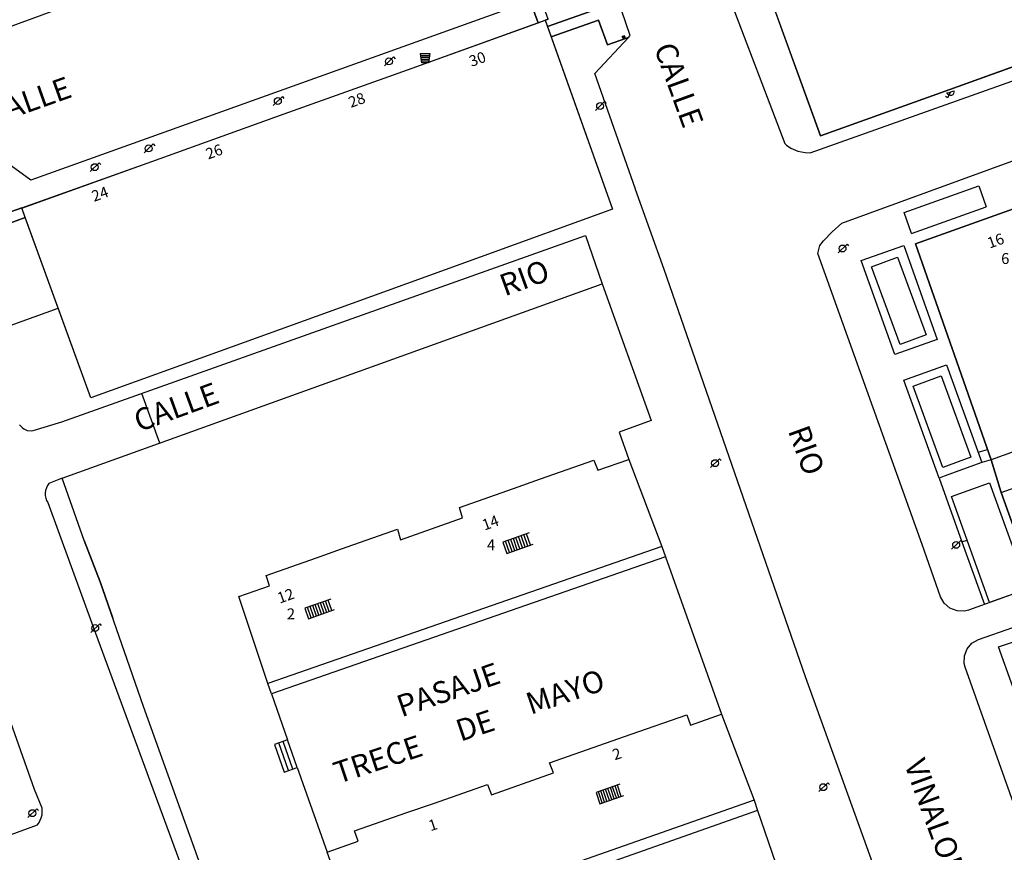
# Model space of a CAD drawing. Extents: x 0 to 721062, y -3 to 4248808.
# Drawn here: x 720641 to 720731, y 4248613 to 4248689 of the extents above; entities that cross this region are included whole.
import ezdxf

# ---------------------------------------------------------------- set-up
doc = ezdxf.new("R2010")
doc.units = 0
doc.layers.get('0').update_dxf_attribs({"linetype": 'CONTINUOUS'})
for name, color, linetype in [('061301_-_LÍMITE_DE_ASFALTO', 16, 'CONTINUOUS'), ('150101_-_LÍMITE_MANZANA', 34, 'CONTINUOUS'), ('150107_-_LIM_MANZANA___PUE', 254, 'CONTINUOUS'), ('150110_-_LÍM__MANZANA___ES', 16, 'CONTINUOUS'), ('150501_-_EDIFICACIÓN_POR_C', 34, 'CONTINUOUS'), ('150515_-_BALCONES_Y_TERRAZ', 252, 'CONTINUOUS'), ('160101_-_LÍNEA_DE_ACERA', 253, 'CONTINUOUS'), ('160102_-_BORDILLO', 253, 'CONTINUOUS'), ('167104_-_ESCALERA', 16, 'CONTINUOUS'), ('167151_-_PERIMETRO_MARQUES', 14, 'CONTINUOUS'), ('167178_-_MURO_EJE', 214, 'CONTINUOUS'), ('167201_-_LÍNEA_PERÍMETRO_D', 96, 'CONTINUOUS'), ('167301_-_SETO_EJE', 96, 'CONTINUOUS'), ('168115_-_FAROLA_ALUMBRADO', 52, 'CONTINUOUS'), ('168116_-_PUNTO_FAROLA', 12, 'CONTINUOUS'), ('168170_-_BOLARDOS', 52, 'CONTINUOUS'), ('168172_-_PAPELERA', 7, 'CONTINUOUS'), ('189301_-_TXT__TEXTO_VIA_P0', 170, 'CONTINUOUS'), ('189301_-_TXT__TEXTO_VIA_PÚ', 170, 'CONTINUOUS'), ('189401_-_TXT__NUMERO_DE_P0', 7, 'CONTINUOUS'), ('189401_-_TXT__NUMERO_DE_PO', 7, 'CONTINUOUS'), ('189402_-_TXT__NÚMERO_ACCE0', 30, 'CONTINUOUS'), ('189402_-_TXT__NÚMERO_ACCES', 30, 'CONTINUOUS')]:
    doc.layers.add(name, color=color, linetype=linetype)
doc.styles.add('STYLE-INTL_ENGINEERING', font='txt')

# ---------------------------------------------------------------- blocks, each defined once
blk = doc.blocks.new('FAROLA')
at = {"layer": '168115_-_FAROLA_ALUMBRADO', "color": 52, "linetype": 'CONTINUOUS', "flags": 128}
for points in [[(-0.413, -0.405), (0.413, 0.405)], [(0.413, 0.405), (0.559, 0.243)]]:
    blk.add_lwpolyline(points, dxfattribs=at)
at = {"layer": '168115_-_FAROLA_ALUMBRADO', "color": 52, "linetype": 'CONTINUOUS'}
blk.add_circle((0, 0), 0.316, dxfattribs=at)
blk = doc.blocks.new('FAROLF')
at = {"layer": '168116_-_PUNTO_FAROLA', "linetype": 'CONTINUOUS'}
blk.add_line((0.324, 0), (-0.324, 0), dxfattribs=at)
at = {"layer": '168116_-_PUNTO_FAROLA', "linetype": 'CONTINUOUS', "flags": 128}
for points in [[(-0.016, 0), (0.405, 0.405)], [(0.405, 0.405), (0.551, 0.243)]]:
    blk.add_lwpolyline(points, dxfattribs=at)
at = {"layer": '168116_-_PUNTO_FAROLA', "linetype": 'CONTINUOUS', "extrusion": (0, 0, -1)}
blk.add_arc((0, 0), 0.324, 0, 180, dxfattribs=at)
at = {"layer": '168116_-_PUNTO_FAROLA', "linetype": 'CONTINUOUS'}
blk.add_point((0.324, 0), dxfattribs=at)
blk = doc.blocks.new('*U868')
at = {"layer": '189301_-_TXT__TEXTO_VIA_P0', "style": 'STYLE-INTL_ENGINEERING'}
blk.add_text('CALLE', height=2, rotation=290, dxfattribs=at).set_placement((720699.365, 4248686.753))
blk = doc.blocks.new('*U431')
blk.add_blockref('*U868', (0, 0))
blk = doc.blocks.new('*U870')
at = {"layer": '189301_-_TXT__TEXTO_VIA_P0', "style": 'STYLE-INTL_ENGINEERING'}
blk.add_text('RIO', height=2, rotation=290, dxfattribs=at).set_placement((720711.623, 4248651.722))
blk = doc.blocks.new('*U432')
blk.add_blockref('*U870', (0, 0))
blk = doc.blocks.new('*U946')
at = {"layer": '189301_-_TXT__TEXTO_VIA_P0', "style": 'STYLE-INTL_ENGINEERING'}
blk.add_text('CALLE', height=2, rotation=20, dxfattribs=at).set_placement((720652.296, 4248651.58))
blk = doc.blocks.new('*U470')
blk.add_blockref('*U946', (0, 0))
blk = doc.blocks.new('*U948')
at = {"layer": '189301_-_TXT__TEXTO_VIA_P0', "style": 'STYLE-INTL_ENGINEERING'}
blk.add_text('RIO', height=2, rotation=20, dxfattribs=at).set_placement((720685.741, 4248663.988))
blk = doc.blocks.new('*U471')
blk.add_blockref('*U948', (0, 0))
blk = doc.blocks.new('*U1002')
at = {"layer": '189301_-_TXT__TEXTO_VIA_P0', "style": 'STYLE-INTL_ENGINEERING'}
blk.add_text('VINALOPO', height=2, rotation=290, dxfattribs=at).set_placement((720722.249, 4248621.233))
blk = doc.blocks.new('*U498')
blk.add_blockref('*U1002', (0, 0))
blk = doc.blocks.new('*U1018')
at = {"layer": '189301_-_TXT__TEXTO_VIA_P0', "style": 'STYLE-INTL_ENGINEERING'}
blk.add_text('PASAJE', height=2, rotation=19.06, dxfattribs=at).set_placement((720676.299, 4248625.481))
blk = doc.blocks.new('*U506')
blk.add_blockref('*U1018', (0, 0))
blk = doc.blocks.new('*U1020')
at = {"layer": '189301_-_TXT__TEXTO_VIA_P0', "style": 'STYLE-INTL_ENGINEERING'}
blk.add_text('TRECE', height=2, rotation=18.44, dxfattribs=at).set_placement((720670.505, 4248619.384))
blk = doc.blocks.new('*U507')
blk.add_blockref('*U1020', (0, 0))
blk = doc.blocks.new('*U1022')
at = {"layer": '189301_-_TXT__TEXTO_VIA_P0', "style": 'STYLE-INTL_ENGINEERING'}
blk.add_text('DE', height=2, rotation=18.46, dxfattribs=at).set_placement((720681.694, 4248623.247))
blk = doc.blocks.new('*U508')
blk.add_blockref('*U1022', (0, 0))
blk = doc.blocks.new('*U1024')
at = {"layer": '189301_-_TXT__TEXTO_VIA_P0', "style": 'STYLE-INTL_ENGINEERING'}
blk.add_text('MAYO', height=2, rotation=18.58, dxfattribs=at).set_placement((720688.11, 4248625.711))
blk = doc.blocks.new('*U509')
blk.add_blockref('*U1024', (0, 0))
blk = doc.blocks.new('*U1036')
at = {"layer": '189301_-_TXT__TEXTO_VIA_P0', "style": 'STYLE-INTL_ENGINEERING'}
blk.add_text('CALLE', height=2, rotation=19.59, dxfattribs=at).set_placement((720638.789, 4248679.602))
blk = doc.blocks.new('*U515')
blk.add_blockref('*U1036', (0, 0))
blk = doc.blocks.new('*U1100')
at = {"layer": '189401_-_TXT__NUMERO_DE_P0', "style": 'STYLE-INTL_ENGINEERING'}
blk.add_text('1', height=1, rotation=18, dxfattribs=at).set_placement((720678.964, 4248615.062))
blk = doc.blocks.new('*U547')
blk.add_blockref('*U1100', (0, 0))
blk = doc.blocks.new('*U1106')
at = {"layer": '189401_-_TXT__NUMERO_DE_P0', "style": 'STYLE-INTL_ENGINEERING'}
blk.add_text('12', height=1, rotation=19.72, dxfattribs=at).set_placement((720665.164, 4248635.884))
blk = doc.blocks.new('*U550')
blk.add_blockref('*U1106', (0, 0))
blk = doc.blocks.new('*U1108')
at = {"layer": '189401_-_TXT__NUMERO_DE_P0', "style": 'STYLE-INTL_ENGINEERING'}
blk.add_text('14', height=1, rotation=19.72, dxfattribs=at).set_placement((720683.887, 4248642.568))
blk = doc.blocks.new('*U551')
blk.add_blockref('*U1108', (0, 0))
blk = doc.blocks.new('*U1110')
at = {"layer": '189401_-_TXT__NUMERO_DE_P0', "style": 'STYLE-INTL_ENGINEERING'}
blk.add_text('16', height=1, rotation=19.69, dxfattribs=at).set_placement((720730.089, 4248668.367))
blk = doc.blocks.new('*U552')
blk.add_blockref('*U1110', (0, 0))
blk = doc.blocks.new('*U1278')
at = {"layer": '189401_-_TXT__NUMERO_DE_P0', "style": 'STYLE-INTL_ENGINEERING'}
blk.add_text('2', height=1, rotation=19.09, dxfattribs=at).set_placement((720695.799, 4248621.547))
blk = doc.blocks.new('*U636')
blk.add_blockref('*U1278', (0, 0))
blk = doc.blocks.new('*U1314')
at = {"layer": '189401_-_TXT__NUMERO_DE_P0', "style": 'STYLE-INTL_ENGINEERING'}
blk.add_text('24', height=1, rotation=19.74, dxfattribs=at).set_placement((720648.187, 4248672.644))
blk = doc.blocks.new('*U654')
blk.add_blockref('*U1314', (0, 0))
blk = doc.blocks.new('*U1316')
at = {"layer": '189401_-_TXT__NUMERO_DE_P0', "style": 'STYLE-INTL_ENGINEERING'}
blk.add_text('26', height=1, rotation=19.76, dxfattribs=at).set_placement((720658.625, 4248676.517))
blk = doc.blocks.new('*U655')
blk.add_blockref('*U1316', (0, 0))
blk = doc.blocks.new('*U1318')
at = {"layer": '189401_-_TXT__NUMERO_DE_P0', "style": 'STYLE-INTL_ENGINEERING'}
blk.add_text('28', height=1, rotation=19.71, dxfattribs=at).set_placement((720671.667, 4248681.237))
blk = doc.blocks.new('*U656')
blk.add_blockref('*U1318', (0, 0))
blk = doc.blocks.new('*U1320')
at = {"layer": '189401_-_TXT__NUMERO_DE_P0', "style": 'STYLE-INTL_ENGINEERING'}
blk.add_text('30', height=1, rotation=19.75, dxfattribs=at).set_placement((720682.701, 4248684.989))
blk = doc.blocks.new('*U657')
blk.add_blockref('*U1320', (0, 0))
blk = doc.blocks.new('PAPE')
at = {"layer": '168172_-_PAPELERA', "color": 7, "linetype": 'CONTINUOUS'}
for p, q in [((-0.417, 0.334), (0.417, 0.334)), ((-0.317, -0.5), (-0.417, 0.334)), ((-0.4, 0.167), (0.392, 0.167)), ((0.417, 0.334), (0.308, -0.5)), ((0.308, -0.5), (-0.317, -0.5))]:
    blk.add_line(p, q, dxfattribs=at)
at = {"layer": '168172_-_PAPELERA', "color": 7, "linetype": 'CONTINUOUS', "flags": 128}
for points in [[(-0.375, 0), (0.375, 0)], [(-0.358, -0.166), (0.35, -0.166)], [(-0.333, -0.333), (0.333, -0.333)]]:
    blk.add_lwpolyline(points, dxfattribs=at)
blk = doc.blocks.new('*U778')
at = {"layer": '160101_-_LÍNEA_DE_ACERA'}
for p, q in [((720756.379, 4248715.4044), (720708.8516, 4248698.3488)), ((720756.4995, 4248715.441), (720756.379, 4248715.4044)), ((720756.6283, 4248715.4663), (720756.4995, 4248715.441)), ((720756.764, 4248715.4784), (720756.6283, 4248715.4663)), ((720756.9047, 4248715.4755), (720756.764, 4248715.4784)), ((720757.048, 4248715.4564), (720756.9047, 4248715.4755)), ((720757.191, 4248715.4203), (720757.048, 4248715.4564)), ((720757.3307, 4248715.367), (720757.191, 4248715.4203)), ((720757.4642, 4248715.2972), (720757.3307, 4248715.367)), ((720757.5884, 4248715.212), (720757.4642, 4248715.2972)), ((720757.7009, 4248715.1135), (720757.5884, 4248715.212)), ((720757.7998, 4248715.0041), (720757.7009, 4248715.1135)), ((720757.8838, 4248714.8865), (720757.7998, 4248715.0041)), ((720757.9523, 4248714.7635), (720757.8838, 4248714.8865)), ((720758.0052, 4248714.638), (720757.9523, 4248714.7635)), ((720758.0432, 4248714.5123), (720758.0052, 4248714.638)), ((720758.0673, 4248714.3888), (720758.0432, 4248714.5123)), ((720764.2934, 4248696.0999), (720758.0673, 4248714.3888)), ((720756.1936, 4248713.2601), (720744.4635, 4248709.0403)), ((720762.2634, 4248695.84), (720756.1936, 4248713.2601)), ((720744.4635, 4248709.0403), (720732.0934, 4248704.5805)), ((720732.0934, 4248704.5805), (720720.1833, 4248700.2907)), ((720720.1833, 4248700.2907), (720708.325, 4248696.036)), ((720708.8516, 4248698.3488), (720706.751, 4248697.595)), ((720706.0484, 4248696.9574), (720705.8457, 4248696.6927)), ((720706.2696, 4248697.1967), (720706.0484, 4248696.9574)), ((720706.5052, 4248697.4094), (720706.2696, 4248697.1967)), ((720706.751, 4248697.595), (720706.5052, 4248697.4094)), ((720705.5116, 4248696.0966), (720705.3871, 4248695.772)), ((720705.6655, 4248696.4048), (720705.5116, 4248696.0966)), ((720705.8457, 4248696.6927), (720705.6655, 4248696.4048)), ((720708.325, 4248696.036), (720714.633, 4248678.6808)), ((720764.1834, 4248695.7999), (720764.2934, 4248696.0999)), ((720705.2353, 4248695.0907), (720705.2101, 4248694.7439)), ((720705.2945, 4248695.435), (720705.2353, 4248695.0907)), ((720705.3871, 4248695.772), (720705.2945, 4248695.435)), ((720750.7133, 4248691.6802), (720762.2634, 4248695.84)), ((720763.6333, 4248695.0299), (720763.8534, 4248695.2599)), ((720763.8534, 4248695.2599), (720764.0334, 4248695.5199)), ((720764.0334, 4248695.5199), (720764.1834, 4248695.7999)), ((720705.2101, 4248694.7439), (720705.2186, 4248694.3995)), ((720705.2186, 4248694.3995), (720705.2595, 4248694.0624)), ((720713.683, 4248677.1408), (720763.2533, 4248694.7599)), ((720763.2533, 4248694.7599), (720763.6333, 4248695.0299)), ((720705.2595, 4248694.0624), (720705.3306, 4248693.7366)), ((720705.3306, 4248693.7366), (720705.4293, 4248693.426)), ((720705.4293, 4248693.426), (720705.5523, 4248693.1334)), ((720705.5523, 4248693.1334), (720705.696, 4248692.861)), ((720705.696, 4248692.861), (720711.343, 4248677.9908)), ((720738.3532, 4248687.2304), (720750.7133, 4248691.6802)), ((720726.4431, 4248682.9306), (720738.3532, 4248687.2304)), ((720714.633, 4248678.6808), (720726.4431, 4248682.9306)), ((720711.343, 4248677.9908), (720711.513, 4248677.8308)), ((720711.513, 4248677.8308), (720711.903, 4248677.5708)), ((720711.903, 4248677.5708), (720712.533, 4248677.2908)), ((720712.533, 4248677.2908), (720713.213, 4248677.1508)), ((720713.213, 4248677.1508), (720713.683, 4248677.1408))]:
    blk.add_line(p, q, dxfattribs=at)
blk = doc.blocks.new('*U780')
at = {"layer": '160101_-_LÍNEA_DE_ACERA'}
for p, q in [((720642.7534, 4248618.8895), (720639.693, 4248627.531)), ((720643.4319, 4248617.1819), (720642.7534, 4248618.8895)), ((720643.4519, 4248616.8819), (720643.4319, 4248617.1819)), ((720643.4319, 4248616.5819), (720643.4519, 4248616.8819)), ((720643.0118, 4248615.6419), (720643.1818, 4248615.8819)), ((720643.1818, 4248615.8819), (720643.3618, 4248616.2919)), ((720643.3618, 4248616.2919), (720643.4319, 4248616.5819)), ((720629.9817, 4248610.8821), (720643.0118, 4248615.6419))]:
    blk.add_line(p, q, dxfattribs=at)
blk = doc.blocks.new('*U1552')
at = {"layer": '189402_-_TXT__NÚMERO_ACCE0', "style": 'STYLE-INTL_ENGINEERING'}
blk.add_text('6', height=1, dxfattribs=at).set_placement((720731.138, 4248666.963))
blk = doc.blocks.new('*U773')
blk.add_blockref('*U1552', (0, 0))
blk = doc.blocks.new('*U1554')
at = {"layer": '189402_-_TXT__NÚMERO_ACCE0', "style": 'STYLE-INTL_ENGINEERING'}
blk.add_text('4', height=1, dxfattribs=at).set_placement((720684.122, 4248640.772))
blk = doc.blocks.new('*U774')
blk.add_blockref('*U1554', (0, 0))
blk = doc.blocks.new('*U1556')
at = {"layer": '189402_-_TXT__NÚMERO_ACCE0', "style": 'STYLE-INTL_ENGINEERING'}
blk.add_text('2', height=1, dxfattribs=at).set_placement((720665.8125, 4248634.4545))
blk = doc.blocks.new('*U775')
blk.add_blockref('*U1556', (0, 0))
blk = doc.blocks.new('BOLAR')
at = {"layer": '168170_-_BOLARDOS', "color": 52, "linetype": 'CONTINUOUS'}
for p, q in [((0.075, 0.116), (-0.076, 0.116)), ((-0.076, 0.116), (-0.076, -0.116)), ((0.075, -0.116), (0.075, 0.116)), ((-0.076, -0.116), (-0.076, -0.094)), ((-0.076, -0.116), (0.075, -0.116))]:
    blk.add_line(p, q, dxfattribs=at)
at = {"layer": '168170_-_BOLARDOS', "color": 2, "linetype": 'CONTINUOUS'}
for centre, radius in [((-0.059, 0.102), 0.00795), ((0.061, 0.102), 0.00783)]:
    blk.add_circle(centre, radius, dxfattribs=at)
at = {"layer": '168170_-_BOLARDOS', "color": 2, "linetype": 'CONTINUOUS', "extrusion": (0, 0, -1)}
for centre, radius, start, end in [((-0.062, -0.049), 0.128, 14.7876, 42.87434), ((0, 0.014), 0.0398, 37.62564, 133.65121), ((0.109, -0.075), 0.181, 139.19193, 161.91721), ((-0.284, -0.115), 0.36, 359.89672, 16.0425), ((0.322, -0.12), 0.397, 165.28996, 179.44338)]:
    blk.add_arc(centre, radius, start, end, dxfattribs=at)

msp = doc.modelspace()

# ---------------------------------------------------------------- linework, layer by layer
at = {"layer": '061301_-_LÍMITE_DE_ASFALTO'}
msp.add_line((720654.1924, 4248650.5718), (720652.5425, 4248655.1218), dxfattribs=at)
at = {"layer": '150101_-_LÍMITE_MANZANA', "flags": 128}
for points in [[(720708.325, 4248696.036), (720720.1833, 4248700.2907), (720732.0934, 4248704.5805), (720744.4635, 4248709.0403), (720756.1936, 4248713.2601), (720762.2634, 4248695.84), (720750.7133, 4248691.6802), (720738.3532, 4248687.2304), (720726.4431, 4248682.9306), (720714.633, 4248678.6808)], [(720641.5827, 4248672.082), (720653.4828, 4248676.3518), (720665.5629, 4248680.6916), (720677.283, 4248684.8914), (720689.4531, 4248689.2612), (720695.6128, 4248671.9711), (720683.4927, 4248667.5813), (720671.7826, 4248663.3515), (720659.7226, 4248658.9917), (720647.9025, 4248654.7119)], [(720723.2928, 4248668.8106), (720761.7931, 4248682.57), (720768.7129, 4248662.9398), (720769.8028, 4248659.8498), (720772.8727, 4248651.1297), (720773.6826, 4248648.5897), (720780.867, 4248628.7351), (720779.7739, 4248628.3218), (720773.8799, 4248626.2172), (720768.7684, 4248624.3856), (720761.5347, 4248621.8127), (720758.7742, 4248620.8244), (720751.7787, 4248618.3157), (720748.9303, 4248617.2975), (720742.2182, 4248614.9196), (720741.6993, 4248616.3399), (720735.3423, 4248634.8204), (720734.2324, 4248637.4804), (720731.1525, 4248646.0604), (720730.2126, 4248649.0405)]]:
    msp.add_lwpolyline(points, close=True, dxfattribs=at)
msp.add_lwpolyline([(720663.002, 4248597.775), (720652.709, 4248626.486), (720648.7322, 4248637.8718), (720647.2823, 4248641.6819), (720645.2823, 4248647.3619), (720694.6427, 4248665.1511), (720699.1425, 4248652.641), (720696.1925, 4248651.581), (720697.0805, 4248649.087), (720700.1024, 4248641.121), (720700.4323, 4248640.181), (720705.5621, 4248625.7708), (720708.542, 4248617.9108), (720708.872, 4248616.9708), (720713.8018, 4248602.6007)], dxfattribs=at)
at = {"layer": '150107_-_LIM_MANZANA___PUE'}
msp.add_line((720647.2823, 4248641.6819), (720648.7322, 4248637.8718), dxfattribs=at)
at = {"layer": '150110_-_LÍM__MANZANA___ES'}
msp.add_line((720730.2126, 4248649.0405), (720731.1525, 4248646.0604), dxfattribs=at)
at = {"layer": '150501_-_EDIFICACIÓN_POR_C', "flags": 128}
for points in [[(720708.325, 4248696.036), (720720.1833, 4248700.2907), (720732.0934, 4248704.5805), (720744.4635, 4248709.0403), (720756.1936, 4248713.2601), (720762.2634, 4248695.84), (720750.7133, 4248691.6802), (720738.3532, 4248687.2304), (720726.4431, 4248682.9306), (720714.633, 4248678.6808)], [(720641.5827, 4248672.082), (720653.4828, 4248676.3518), (720665.5629, 4248680.6916), (720677.283, 4248684.8914), (720689.4531, 4248689.2612), (720695.6128, 4248671.9711), (720683.4927, 4248667.5813), (720671.7826, 4248663.3515), (720659.7226, 4248658.9917), (720647.9025, 4248654.7119)], [(720723.2928, 4248668.8106), (720761.7931, 4248682.57), (720768.7129, 4248662.9398), (720730.2126, 4248649.0405)], [(720661.4122, 4248636.5316), (720664.2422, 4248637.5316), (720663.9222, 4248638.4716), (720668.5223, 4248640.0915), (720670.8223, 4248640.9015), (720675.9223, 4248642.7014), (720676.2223, 4248641.7414), (720681.8824, 4248643.7413), (720681.5924, 4248644.6913), (720686.5424, 4248646.4312), (720689.0024, 4248647.3012), (720693.9025, 4248649.0211), (720694.2525, 4248648.0911), (720697.0805, 4248649.087), (720700.1024, 4248641.121), (720664.0821, 4248628.5816)], [(720731.1525, 4248646.0604), (720736.9526, 4248648.1403), (720740.0324, 4248639.5303), (720734.2324, 4248637.4804)], [(720669.5119, 4248613.1614), (720672.3419, 4248614.1514), (720672.0019, 4248615.0914), (720676.8019, 4248616.7713), (720679.2219, 4248617.6113), (720684.182, 4248619.3412), (720684.522, 4248618.4112), (720690.202, 4248620.4011), (720689.842, 4248621.3311), (720694.9621, 4248623.121), (720697.3121, 4248623.941), (720702.3921, 4248625.7209), (720702.7321, 4248624.7609), (720705.5621, 4248625.7708), (720708.542, 4248617.9108), (720672.3817, 4248605.1814)]]:
    msp.add_lwpolyline(points, close=True, dxfattribs=at)
at = {"layer": '150515_-_BALCONES_Y_TERRAZ'}
for p, q in [((720700.1024, 4248641.121), (720700.4323, 4248640.181)), ((720700.4323, 4248640.181), (720664.4021, 4248627.6416)), ((720664.4021, 4248627.6416), (720664.0821, 4248628.5816)), ((720708.542, 4248617.9108), (720708.872, 4248616.9708)), ((720708.872, 4248616.9708), (720672.7117, 4248604.2414))]:
    msp.add_line(p, q, dxfattribs=at)
at = {"layer": '160101_-_LÍNEA_DE_ACERA', "flags": 128}
for points in [[(720637.264, 4248687.507), (720681.3049, 4248703.6714)], [(720689.7271, 4248689.3602), (720689.4531, 4248689.2612), (720689.6571, 4248688.6872), (720693.9941, 4248690.2211)], [(720722.3314, 4248604.0102), (720713.2422, 4248629.1807), (720700.3228, 4248666.471), (720697.7129, 4248673.791), (720697.7065, 4248673.8083), (720693.975, 4248684.404), (720697.0478, 4248687.6919), (720696.8801, 4248687.6281), (720695.1321, 4248687.0031), (720694.3281, 4248689.2781), (720689.9931, 4248687.7452), (720691.431, 4248683.7092), (720695.6128, 4248671.9711), (720683.4927, 4248667.5813), (720671.7826, 4248663.3515), (720659.7226, 4248658.9917), (720647.9025, 4248654.7119), (720641.8927, 4248671.231), (720635.2676, 4248668.7751)], [(720733.5714, 4248637.2434), (720728.1433, 4248635.2955), (720727.7923, 4248635.2105), (720727.1023, 4248635.2205), (720726.4523, 4248635.4705), (720725.9323, 4248635.9205), (720725.5923, 4248636.5205), (720723.9224, 4248641.3106), (720714.3828, 4248667.9307), (720714.5628, 4248668.6407), (720714.9028, 4248669.0907), (720715.6728, 4248669.9207), (720716.5729, 4248670.6907), (720753.5132, 4248684.1701)], [(720761.7931, 4248682.57), (720723.2928, 4248668.8106), (720730.2126, 4248649.0405), (720731.1525, 4248646.0604), (720734.2324, 4248637.4804)], [(720641.3824, 4248652.252), (720641.6124, 4248651.992), (720641.7624, 4248651.882), (720642.0824, 4248651.742), (720642.4424, 4248651.702), (720642.6224, 4248651.7219), (720645.2324, 4248652.5219), (720678.1227, 4248664.2314), (720693.1228, 4248669.5811), (720694.6427, 4248665.1511), (720699.1425, 4248652.641), (720696.1925, 4248651.581), (720697.0805, 4248649.087), (720700.1024, 4248641.121), (720700.4323, 4248640.181), (720705.5621, 4248625.7708), (720708.542, 4248617.9108), (720708.872, 4248616.9708), (720713.8018, 4248602.6007)], [(720663.002, 4248597.775), (720652.709, 4248626.486), (720648.7322, 4248637.8718), (720647.2823, 4248641.6819), (720645.2823, 4248647.3619), (720644.043, 4248646.87), (720643.9209, 4248646.6845), (720643.824, 4248646.4762), (720643.7579, 4248646.2505), (720643.7267, 4248646.0147), (720643.7321, 4248645.7768), (720643.7732, 4248645.5453), (720643.8469, 4248645.3277), (720643.948, 4248645.13), (720648.1121, 4248633.7618), (720658.0317, 4248606.7816)], [(720733.7164, 4248613.5191), (720727.8523, 4248630.0705), (720727.7623, 4248630.4205), (720727.7723, 4248631.1105), (720728.0223, 4248631.7505), (720728.4723, 4248632.2705), (720729.0723, 4248632.6105), (720735.3423, 4248634.8204)]]:
    msp.add_lwpolyline(points, dxfattribs=at)
for points in [[(720690.0099, 4248695.6748), (720689.855, 4248695.648), (720684.8604, 4248693.8629), (720684.9431, 4248693.6383), (720685.5711, 4248691.8993), (720687.4951, 4248692.5942), (720688.7861, 4248689.0212), (720689.4531, 4248689.2612), (720689.7271, 4248689.3602), (720688.4351, 4248692.9342), (720690.7002, 4248693.7522), (720690.0912, 4248695.4352)], [(720682.3771, 4248692.711), (720683.0834, 4248692.1624), (720685.6258, 4248690.1877), (720685.677, 4248690.148), (720672.0193, 4248685.2538), (720642.417, 4248674.646), (720638.775, 4248677.248), (720638.2388, 4248677.059), (720637.6351, 4248676.8462), (720638.0078, 4248675.8191), (720635.6567, 4248674.9671), (720637.2497, 4248670.5761), (720641.5717, 4248672.111), (720653.4828, 4248676.3518), (720665.5629, 4248680.6916), (720677.283, 4248684.8914), (720688.7861, 4248689.0212), (720687.4951, 4248692.5942), (720685.5711, 4248691.8993), (720684.9431, 4248693.6383), (720684.8604, 4248693.8629), (720682.144, 4248692.892)], [(720697.0478, 4248687.6919), (720697.204, 4248687.859), (720695.251, 4248693.61), (720694.6812, 4248693.4471), (720694.1132, 4248693.2461), (720693.0562, 4248692.8731), (720693.9941, 4248690.2211), (720689.6571, 4248688.6872), (720689.9931, 4248687.7452), (720694.3281, 4248689.2781), (720695.1321, 4248687.0031), (720696.8801, 4248687.6281)], [(720634.295, 4248675.669), (720633.9677, 4248675.4431), (720633.6624, 4248675.1854), (720633.3836, 4248674.8992), (720633.135, 4248674.5888), (720633.3507, 4248673.9941), (720634.7167, 4248674.6261), (720636.3117, 4248670.2281), (720634.9197, 4248669.7121), (720634.2237, 4248671.5921), (720632.6148, 4248670.9953), (720634.298, 4248666.268), (720635.083, 4248665.9338), (720636.1706, 4248666.3371), (720635.2676, 4248668.7751), (720641.8927, 4248671.231), (720641.5717, 4248672.111), (720637.2497, 4248670.5761), (720635.6567, 4248674.9671), (720638.0078, 4248675.8191), (720637.6351, 4248676.8462)], [(720649.9141, 4248634.5728), (720649.9142, 4248634.5728), (720648.7322, 4248637.8718)]]:
    msp.add_lwpolyline(points, close=True, dxfattribs=at)
at = {"layer": '160102_-_BORDILLO'}
for p, q in [((720722.2629, 4248671.6706), (720729.0829, 4248674.1105)), ((720729.0829, 4248674.1105), (720729.7829, 4248672.1905)), ((720722.9529, 4248669.7506), (720722.2629, 4248671.6706)), ((720722.9529, 4248669.7506), (720729.7829, 4248672.1905)), ((720718.3428, 4248667.2907), (720722.2328, 4248668.6706)), ((720722.2328, 4248668.6706), (720725.2927, 4248660.0706)), ((720721.4027, 4248658.6906), (720718.3428, 4248667.2907)), ((720725.2927, 4248660.0706), (720721.4027, 4248658.6906)), ((720722.2527, 4248656.3306), (720726.1427, 4248657.7405)), ((720726.1427, 4248657.7405), (720729.3825, 4248648.8005)), ((720725.4625, 4248647.3805), (720722.2527, 4248656.3306)), ((720729.3825, 4248648.8005), (720725.9325, 4248647.5505)), ((720725.9325, 4248647.5505), (720725.4625, 4248647.3805)), ((720725.4625, 4248647.3805), (720727.5554, 4248641.5415)), ((720727.5554, 4248641.5415), (720728.0214, 4248641.7035)), ((720727.5554, 4248641.5415), (720729.6076, 4248635.821))]:
    msp.add_line(p, q, dxfattribs=at)
at = {"layer": '167104_-_ESCALERA'}
for p, q in [((720729.0426, 4248649.7405), (720729.8826, 4248649.9905)), ((720730.2126, 4248649.0405), (720729.3825, 4248648.8005)), ((720687.9624, 4248642.3712), (720685.5823, 4248641.5212)), ((720687.3723, 4248640.9912), (720687.0023, 4248642.0312)), ((720687.6123, 4248641.0712), (720687.2423, 4248642.1112)), ((720687.8523, 4248641.1612), (720687.4824, 4248642.2012)), ((720688.0923, 4248641.2412), (720687.7224, 4248642.2812)), ((720685.5823, 4248641.5212), (720685.9423, 4248640.4812)), ((720686.1723, 4248640.5612), (720685.8123, 4248641.6012)), ((720685.9423, 4248640.4812), (720688.3323, 4248641.3312)), ((720686.4123, 4248640.6512), (720686.0523, 4248641.6912)), ((720686.6523, 4248640.7312), (720686.2923, 4248641.7712)), ((720686.8923, 4248640.8212), (720686.5323, 4248641.8612)), ((720687.1323, 4248640.9012), (720686.7723, 4248641.9412)), ((720669.8422, 4248636.3115), (720667.4722, 4248635.4815)), ((720668.5222, 4248634.7515), (720668.1822, 4248635.7215)), ((720668.7522, 4248634.8315), (720668.4122, 4248635.8115)), ((720668.9922, 4248634.9215), (720668.6522, 4248635.8915)), ((720669.2322, 4248635.0015), (720668.8922, 4248635.9715)), ((720669.4622, 4248635.0815), (720669.1222, 4248636.0615)), ((720669.7022, 4248635.1715), (720669.3622, 4248636.1415)), ((720669.9422, 4248635.2515), (720669.6022, 4248636.2215)), ((720667.4722, 4248635.4815), (720667.8122, 4248634.5015)), ((720668.0422, 4248634.5815), (720667.7022, 4248635.5615)), ((720667.8122, 4248634.5015), (720670.1822, 4248635.3415)), ((720668.2822, 4248634.6615), (720667.9422, 4248635.6415)), ((720665.882, 4248623.4215), (720664.702, 4248623.0015)), ((720665.972, 4248620.6215), (720665.092, 4248623.1415)), ((720666.372, 4248620.7615), (720665.482, 4248623.2815)), ((720666.772, 4248620.9015), (720665.882, 4248623.4215)), ((720664.702, 4248623.0015), (720665.582, 4248620.4815)), ((720665.582, 4248620.4815), (720666.772, 4248620.9015)), ((720696.272, 4248619.361), (720694.102, 4248618.611)), ((720694.102, 4248618.611), (720694.442, 4248617.591)), ((720694.652, 4248617.661), (720694.312, 4248618.681)), ((720694.872, 4248617.741), (720694.532, 4248618.761)), ((720695.092, 4248617.811), (720694.752, 4248618.831)), ((720695.312, 4248617.891), (720694.962, 4248618.911)), ((720695.532, 4248617.961), (720695.182, 4248618.981)), ((720695.742, 4248618.041), (720695.402, 4248619.061)), ((720695.962, 4248618.111), (720695.612, 4248619.131)), ((720696.182, 4248618.191), (720695.832, 4248619.211)), ((720696.402, 4248618.261), (720696.052, 4248619.281)), ((720694.442, 4248617.591), (720696.622, 4248618.341))]:
    msp.add_line(p, q, dxfattribs=at)
at = {"layer": '167151_-_PERIMETRO_MARQUES', "flags": 128}
for points in [[(720641.5717, 4248672.111), (720637.2497, 4248670.5761), (720640.5187, 4248661.3312), (720644.9125, 4248662.9299)], [(720726.5996, 4248645.6832), (720730.0579, 4248646.936), (720733.5714, 4248637.2434), (720730.0627, 4248635.9899), (720726.5996, 4248645.6832)]]:
    msp.add_lwpolyline(points, dxfattribs=at)
at = {"layer": '167178_-_MURO_EJE'}
for p, q in [((720664.4021, 4248627.6316), (720665.882, 4248623.4215)), ((720666.772, 4248620.9015), (720669.5119, 4248613.1614))]:
    msp.add_line(p, q, dxfattribs=at)
at = {"layer": '167201_-_LÍNEA_PERÍMETRO_D', "flags": 128}
msp.add_lwpolyline([(720736.7916, 4248627.4865), (720735.6922, 4248625.3203), (720733.5037, 4248624.6106), (720730.8823, 4248631.9504), (720734.7823, 4248633.2204)], close=True, dxfattribs=at)
at = {"layer": '167301_-_SETO_EJE', "flags": 128}
for points in [[(720721.8927, 4248659.6006), (720719.2728, 4248666.6907), (720721.6728, 4248667.5806), (720724.2927, 4248660.4806), (720721.8927, 4248659.6006)], [(720725.8025, 4248648.3405), (720723.0826, 4248655.8006), (720725.6627, 4248656.7405), (720728.3726, 4248649.2805), (720725.8025, 4248648.3405)]]:
    msp.add_lwpolyline(points, dxfattribs=at)

# ---------------------------------------------------------------- block references
for name in ['*U778', '*U780']:
    msp.add_blockref(name, (0, 0))
at = {"layer": '168115_-_FAROLA_ALUMBRADO'}
for p in [(720675.153, 4248685.5014), (720664.9929, 4248681.8716), (720694.466, 4248681.412), (720653.1728, 4248677.5418), (720648.2528, 4248675.8219), (720716.6328, 4248668.3807), (720704.9725, 4248648.7409), (720727.0233, 4248641.2674), (720648.2921, 4248633.6518), (720714.8721, 4248619.1007), (720642.5519, 4248616.7219)]:
    msp.add_blockref('FAROLA', p, dxfattribs=at)
at = {"layer": '168116_-_PUNTO_FAROLA', "rotation": 199.5699999999999}
msp.add_blockref('FAROLF', (720726.4924, 4248682.689), dxfattribs=at)
at = {"layer": '168170_-_BOLARDOS', "rotation": 109.48}
msp.add_blockref('BOLAR', (720696.616, 4248687.7378), dxfattribs=at)
at = {"layer": '168172_-_PAPELERA'}
msp.add_blockref('PAPE', (720678.4711, 4248685.8783), dxfattribs=at)
at = {"layer": '189301_-_TXT__TEXTO_VIA_PÚ'}
for name in ['*U431', '*U515', '*U471', '*U470', '*U432', '*U506', '*U509', '*U508', '*U507', '*U498']:
    msp.add_blockref(name, (0, 0), dxfattribs=at)
at = {"layer": '189401_-_TXT__NUMERO_DE_PO'}
for name in ['*U657', '*U656', '*U655', '*U654', '*U552', '*U551', '*U550', '*U636', '*U547']:
    msp.add_blockref(name, (0, 0), dxfattribs=at)
at = {"layer": '189402_-_TXT__NÚMERO_ACCES'}
for name in ['*U773', '*U774', '*U775']:
    msp.add_blockref(name, (0, 0), dxfattribs=at)

doc.saveas('drawing.dxf')
